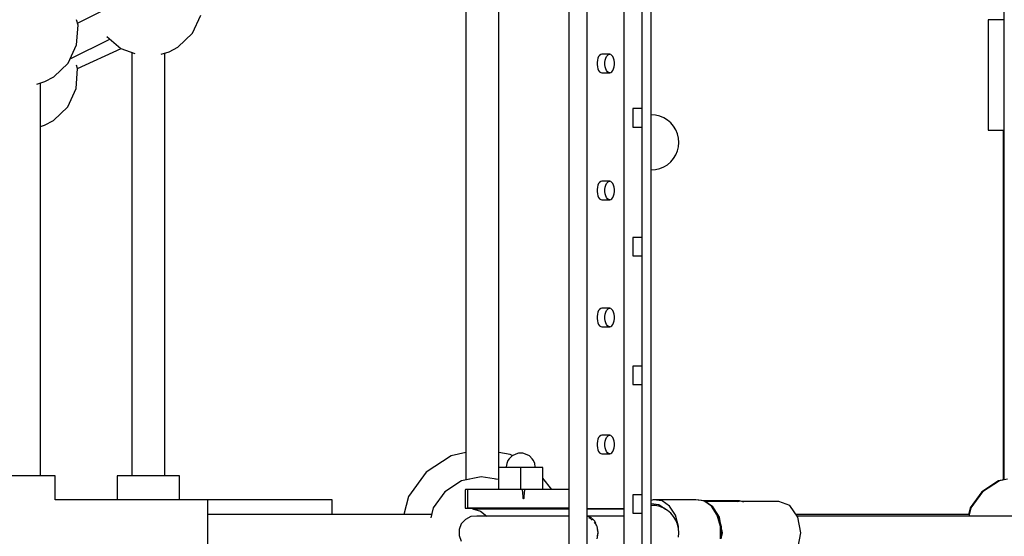
# Model space of a CAD drawing. Units: millimetres. Extents: x -4474 to 26671, y 606 to 30861.
# Drawn here: x 20200 to 20735, y 14497 to 14778 of the extents above; entities that cross this region are included whole.
import ezdxf

# ---------------------------------------------------------------- set-up
doc = ezdxf.new("R2010")
doc.units = ezdxf.units.MM
doc.layers.add('PV-9C79', color=7, linetype='Continuous')
doc.styles.get("Standard").update_dxf_attribs({"font": 'arial.ttf'})
doc.dimstyles.new('Kopia Kopia ISO-25 moduły', dxfattribs={"dimtxt": 300, "dimasz": 210, "dimexe": 1.25, "dimexo": 0.625, "dimgap": 80, "dimtad": 1, "dimdec": 1, "dimlfac": 0.001, "dimtxsty": 'Standard', "dimblk": 'OBLIQUE', "dimcen": 2.5, "dimse1": 1, "dimse2": 1, "dimadec": 0, "dimazin": 0, "dimtfac": 1, "dimtdec": 1, "dimtmove": 0, "dimatfit": 3, "dimfxl": 1, "dimtfillclr": 256, "dimarcsym": 0})

# ---------------------------------------------------------------- blocks, each defined once
blk = doc.blocks.new('1131')
blk.add_arc((19316.35, 14498.14), 7250, 208.033842, 151.93174)
at = {"layer": 'PV-9C79'}
for p, q in [((20734.82, 15015.58), (20734.82, 14527.99)), ((20734.82, 15015.58), (20734.82, 14527.99)), ((20528.23, 14948.31), (20528.23, 14050.18)), ((20508.41, 14068.18), (20508.41, 14930.31)), ((20498.41, 14922.95), (20498.41, 14075.54)), ((20231.24, 14776.22), (20423.23, 14872.49)), ((20442.42, 14836.89), (20442.41, 14527.98)), ((20442.42, 14836.89), (20442.41, 14542.81)), ((20460.41, 14534.7), (20460.42, 14836.89)), ((20460.41, 14542.86), (20460.42, 14836.89)), ((20543.23, 14762.17), (20543.23, 14796.15)), ((20538.23, 14729.71), (20538.23, 14789.66)), ((20293.75, 14770.63), (20298.37, 14780.46)), ((20231.58, 14775.12), (20230.72, 14777.87)), ((20230.82, 14764.29), (20231.58, 14775.12)), ((20728.63, 14778.02), (20726.35, 14778.02)), ((20726.35, 14778.02), (20726.35, 14718.02)), ((20726.35, 14778.02), (20726.35, 14718.02)), ((20728.63, 14778.02), (20726.35, 14778.02)), ((20734.82, 14778.02), (20728.63, 14778.02)), ((20734.82, 14778.02), (20728.63, 14778.02)), ((20247.31, 14768.94), (20254.8, 14762.41)), ((20285.9, 14763.13), (20293.75, 14770.63)), ((20226.21, 14754.46), (20230.82, 14764.29)), ((20227.31, 14756.79), (20248.93, 14767.52)), ((20281.08, 14760.59), (20285.9, 14763.13)), ((20231.34, 14751.55), (20254.95, 14762.36)), ((20254.8, 14762.41), (20262.52, 14759.63)), ((20260.85, 14760.23), (20260.85, 14530.19)), ((20260.85, 14760.23), (20260.85, 14530.19)), ((20276.73, 14759.24), (20281.08, 14760.59)), ((20278.69, 14530.19), (20278.69, 14759.85)), ((20278.69, 14530.19), (20278.69, 14759.85)), ((20514.6, 14757.96), (20514.19, 14757.06)), ((20515.12, 14758.65), (20514.6, 14757.96)), ((20515.7, 14759.07), (20515.12, 14758.65)), ((20516.32, 14759.22), (20515.7, 14759.07)), ((20520.6, 14759.22), (20516.32, 14759.22)), ((20518.47, 14757.06), (20518.89, 14757.96)), ((20518.89, 14757.96), (20519.4, 14758.65)), ((20519.4, 14758.65), (20519.98, 14759.07)), ((20519.98, 14759.07), (20520.6, 14759.22)), ((20521.22, 14759.07), (20520.6, 14759.22)), ((20521.8, 14758.65), (20521.22, 14759.07)), ((20522.31, 14757.96), (20521.8, 14758.65)), ((20522.72, 14757.06), (20522.31, 14757.96)), ((20543.23, 14716.71), (20543.23, 14762.17)), ((20218.36, 14746.96), (20226.21, 14754.46)), ((20231.38, 14751.43), (20230.8, 14753.31)), ((20513.9, 14755.99), (20513.75, 14754.82)), ((20513.75, 14754.82), (20513.75, 14753.62)), ((20513.75, 14753.62), (20513.9, 14752.45)), ((20514.19, 14757.06), (20513.9, 14755.99)), ((20513.9, 14752.45), (20514.19, 14751.38)), ((20518.04, 14754.82), (20518.19, 14755.99)), ((20518.04, 14753.62), (20518.04, 14754.82)), ((20518.19, 14752.45), (20518.04, 14753.62)), ((20518.19, 14755.99), (20518.47, 14757.06)), ((20518.47, 14751.38), (20518.19, 14752.45)), ((20523.01, 14755.99), (20522.72, 14757.06)), ((20522.72, 14751.38), (20523.01, 14752.45)), ((20523.16, 14754.82), (20523.01, 14755.99)), ((20523.01, 14752.45), (20523.16, 14753.62)), ((20523.16, 14753.62), (20523.16, 14754.82)), ((20213.53, 14744.42), (20218.36, 14746.96)), ((20230.63, 14740.6), (20231.38, 14751.43)), ((20514.19, 14751.38), (20514.6, 14750.48)), ((20514.6, 14750.48), (20515.12, 14749.79)), ((20515.12, 14749.79), (20515.7, 14749.36)), ((20515.7, 14749.36), (20516.32, 14749.22)), ((20516.32, 14749.22), (20520.6, 14749.22)), ((20518.89, 14750.48), (20518.47, 14751.38)), ((20519.4, 14749.79), (20518.89, 14750.48)), ((20519.98, 14749.36), (20519.4, 14749.79)), ((20520.6, 14749.22), (20519.98, 14749.36)), ((20520.6, 14749.22), (20521.22, 14749.36)), ((20521.22, 14749.36), (20521.8, 14749.79)), ((20521.8, 14749.79), (20522.31, 14750.48)), ((20522.31, 14750.48), (20522.72, 14751.38)), ((20209.19, 14743.07), (20213.53, 14744.42)), ((20211.15, 14530.19), (20211.15, 14743.68)), ((20211.15, 14530.19), (20211.15, 14743.68)), ((20226.02, 14730.77), (20230.63, 14740.6)), ((20218.16, 14723.27), (20226.02, 14730.77)), ((20538.23, 14729.71), (20533.23, 14729.71)), ((20533.23, 14729.71), (20533.23, 14729.58)), ((20533.23, 14729.58), (20533.23, 14729.18)), ((20533.23, 14729.18), (20533.23, 14728.54)), ((20533.23, 14728.54), (20533.23, 14727.7)), ((20533.23, 14727.7), (20533.23, 14726.69)), ((20533.23, 14726.69), (20533.23, 14725.58)), ((20533.23, 14725.58), (20533.23, 14724.42)), ((20538.23, 14729.58), (20538.23, 14729.71)), ((20538.23, 14729.18), (20538.23, 14729.58)), ((20538.23, 14728.54), (20538.23, 14729.18)), ((20538.23, 14727.7), (20538.23, 14728.54)), ((20538.23, 14726.69), (20538.23, 14727.7)), ((20538.23, 14725.58), (20538.23, 14726.69)), ((20538.23, 14724.42), (20538.23, 14725.58)), ((20545.58, 14726.19), (20543.23, 14726.37)), ((20547.87, 14725.64), (20545.58, 14726.19)), ((20550.04, 14724.74), (20547.87, 14725.64)), ((20211.15, 14720.05), (20213.34, 14720.73)), ((20213.34, 14720.73), (20218.16, 14723.27)), ((20533.23, 14724.42), (20533.23, 14723.28)), ((20533.23, 14723.28), (20533.23, 14722.21)), ((20533.23, 14722.21), (20533.23, 14721.28)), ((20533.23, 14721.28), (20533.23, 14720.53)), ((20533.23, 14720.53), (20533.23, 14720.01)), ((20533.23, 14720.01), (20533.23, 14719.74)), ((20533.23, 14719.74), (20533.23, 14719.71)), ((20533.23, 14719.71), (20538.23, 14719.71)), ((20538.23, 14723.28), (20538.23, 14724.42)), ((20538.23, 14722.21), (20538.23, 14723.28)), ((20538.23, 14721.28), (20538.23, 14722.21)), ((20538.23, 14720.53), (20538.23, 14721.28)), ((20538.23, 14720.01), (20538.23, 14720.53)), ((20538.23, 14719.74), (20538.23, 14720.01)), ((20538.23, 14719.71), (20538.23, 14719.74)), ((20538.23, 14659.76), (20538.23, 14719.71)), ((20552.05, 14723.51), (20550.04, 14724.74)), ((20553.84, 14721.98), (20552.05, 14723.51)), ((20555.37, 14720.19), (20553.84, 14721.98)), ((20556.6, 14718.18), (20555.37, 14720.19)), ((20543.23, 14661.74), (20543.23, 14716.71)), ((20557.5, 14716.01), (20556.6, 14718.18)), ((20558.05, 14713.72), (20557.5, 14716.01)), ((20726.35, 14718.02), (20728.63, 14718.02)), ((20726.35, 14718.02), (20728.63, 14718.02)), ((20728.63, 14718.02), (20734.82, 14718.02)), ((20728.63, 14718.02), (20734.82, 14718.02)), ((20734.43, 14718.02), (20734.43, 14527.99)), ((20734.43, 14718.02), (20734.43, 14527.99)), ((20557.5, 14706.74), (20558.05, 14709.03)), ((20558.23, 14711.38), (20558.05, 14713.72)), ((20558.05, 14709.03), (20558.23, 14711.38)), ((20555.37, 14702.56), (20556.6, 14704.57)), ((20556.6, 14704.57), (20557.5, 14706.74)), ((20556.6, 14704.57), (20557.5, 14706.74)), ((20550.04, 14698.01), (20552.05, 14699.24)), ((20552.05, 14699.24), (20553.84, 14700.77)), ((20553.84, 14700.77), (20555.37, 14702.56)), ((20543.23, 14696.42), (20545.58, 14696.56)), ((20543.23, 14696.38), (20545.58, 14696.56)), ((20545.58, 14696.56), (20547.87, 14697.11)), ((20547.87, 14697.11), (20550.04, 14698.01)), ((20514.19, 14688.06), (20513.9, 14686.99)), ((20514.6, 14688.96), (20514.19, 14688.06)), ((20515.12, 14689.65), (20514.6, 14688.96)), ((20515.7, 14690.07), (20515.12, 14689.65)), ((20516.32, 14690.22), (20515.7, 14690.07)), ((20520.6, 14690.22), (20516.32, 14690.22)), ((20518.19, 14686.99), (20518.47, 14688.06)), ((20518.47, 14688.06), (20518.89, 14688.96)), ((20518.89, 14688.96), (20519.4, 14689.65)), ((20519.4, 14689.65), (20519.98, 14690.07)), ((20519.98, 14690.07), (20520.6, 14690.22)), ((20521.22, 14690.07), (20520.6, 14690.22)), ((20521.8, 14689.65), (20521.22, 14690.07)), ((20522.31, 14688.96), (20521.8, 14689.65)), ((20522.72, 14688.06), (20522.31, 14688.96)), ((20523.01, 14686.99), (20522.72, 14688.06)), ((20513.9, 14686.99), (20513.75, 14685.82)), ((20513.75, 14685.82), (20513.75, 14684.62)), ((20513.75, 14684.62), (20513.9, 14683.45)), ((20513.9, 14683.45), (20514.19, 14682.38)), ((20514.19, 14682.38), (20514.6, 14681.48)), ((20518.04, 14685.82), (20518.19, 14686.99)), ((20518.04, 14684.62), (20518.04, 14685.82)), ((20518.19, 14683.45), (20518.04, 14684.62)), ((20518.47, 14682.38), (20518.19, 14683.45)), ((20518.89, 14681.48), (20518.47, 14682.38)), ((20522.31, 14681.48), (20522.72, 14682.38)), ((20522.72, 14682.38), (20523.01, 14683.45)), ((20523.16, 14685.82), (20523.01, 14686.99)), ((20523.01, 14683.45), (20523.16, 14684.62)), ((20523.16, 14684.62), (20523.16, 14685.82)), ((20514.6, 14681.48), (20515.12, 14680.79)), ((20515.12, 14680.79), (20515.7, 14680.36)), ((20515.7, 14680.36), (20516.32, 14680.22)), ((20516.32, 14680.22), (20520.6, 14680.22)), ((20519.4, 14680.79), (20518.89, 14681.48)), ((20519.98, 14680.36), (20519.4, 14680.79)), ((20520.6, 14680.22), (20519.98, 14680.36)), ((20520.6, 14680.22), (20521.22, 14680.36)), ((20521.22, 14680.36), (20521.8, 14680.79)), ((20521.8, 14680.79), (20522.31, 14681.48)), ((20543.23, 14599.67), (20543.23, 14661.74)), ((20538.23, 14659.76), (20533.23, 14659.76)), ((20533.23, 14659.76), (20533.23, 14659.62)), ((20533.23, 14659.62), (20533.23, 14659.23)), ((20533.23, 14659.23), (20533.23, 14658.59)), ((20533.23, 14658.59), (20533.23, 14657.74)), ((20533.23, 14657.74), (20533.23, 14656.74)), ((20533.23, 14656.74), (20533.23, 14655.63)), ((20533.23, 14655.63), (20533.23, 14654.47)), ((20538.23, 14659.62), (20538.23, 14659.76)), ((20538.23, 14659.23), (20538.23, 14659.62)), ((20538.23, 14658.59), (20538.23, 14659.23)), ((20538.23, 14657.74), (20538.23, 14658.59)), ((20538.23, 14656.74), (20538.23, 14657.74)), ((20538.23, 14655.63), (20538.23, 14656.74)), ((20538.23, 14654.47), (20538.23, 14655.63)), ((20533.23, 14654.47), (20533.23, 14653.32)), ((20533.23, 14653.32), (20533.23, 14652.26)), ((20533.23, 14652.26), (20533.23, 14651.33)), ((20533.23, 14651.33), (20533.23, 14650.58)), ((20533.23, 14650.58), (20533.23, 14650.06)), ((20533.23, 14650.06), (20533.23, 14649.79)), ((20538.23, 14653.32), (20538.23, 14654.47)), ((20538.23, 14652.26), (20538.23, 14653.32)), ((20538.23, 14651.33), (20538.23, 14652.26)), ((20538.23, 14650.58), (20538.23, 14651.33)), ((20538.23, 14650.06), (20538.23, 14650.58)), ((20538.23, 14649.79), (20538.23, 14650.06)), ((20533.23, 14649.79), (20533.23, 14649.76)), ((20533.23, 14649.76), (20538.23, 14649.76)), ((20538.23, 14649.76), (20538.23, 14649.79)), ((20538.23, 14589.8), (20538.23, 14649.76)), ((20513.9, 14617.99), (20513.75, 14616.82)), ((20514.19, 14619.06), (20513.9, 14617.99)), ((20514.6, 14619.96), (20514.19, 14619.06)), ((20515.12, 14620.65), (20514.6, 14619.96)), ((20515.7, 14621.07), (20515.12, 14620.65)), ((20516.32, 14621.22), (20515.7, 14621.07)), ((20520.6, 14621.22), (20516.32, 14621.22)), ((20518.04, 14616.82), (20518.19, 14617.99)), ((20518.19, 14617.99), (20518.47, 14619.06)), ((20518.47, 14619.06), (20518.89, 14619.96)), ((20518.89, 14619.96), (20519.4, 14620.65)), ((20519.4, 14620.65), (20519.98, 14621.07)), ((20519.98, 14621.07), (20520.6, 14621.22)), ((20521.22, 14621.07), (20520.6, 14621.22)), ((20521.8, 14620.65), (20521.22, 14621.07)), ((20522.31, 14619.96), (20521.8, 14620.65)), ((20522.72, 14619.06), (20522.31, 14619.96)), ((20523.01, 14617.99), (20522.72, 14619.06)), ((20523.16, 14616.82), (20523.01, 14617.99)), ((20513.75, 14616.82), (20513.75, 14615.62)), ((20513.75, 14615.62), (20513.9, 14614.45)), ((20513.9, 14614.45), (20514.19, 14613.38)), ((20514.19, 14613.38), (20514.6, 14612.48)), ((20518.04, 14615.62), (20518.04, 14616.82)), ((20518.19, 14614.45), (20518.04, 14615.62)), ((20518.47, 14613.38), (20518.19, 14614.45)), ((20518.89, 14612.48), (20518.47, 14613.38)), ((20522.31, 14612.48), (20522.72, 14613.38)), ((20522.72, 14613.38), (20523.01, 14614.45)), ((20523.01, 14614.45), (20523.16, 14615.62)), ((20523.16, 14615.62), (20523.16, 14616.82)), ((20514.6, 14612.48), (20515.12, 14611.79)), ((20515.12, 14611.79), (20515.7, 14611.36)), ((20515.7, 14611.36), (20516.32, 14611.22)), ((20516.32, 14611.22), (20520.6, 14611.22)), ((20519.4, 14611.79), (20518.89, 14612.48)), ((20519.98, 14611.36), (20519.4, 14611.79)), ((20520.6, 14611.22), (20519.98, 14611.36)), ((20520.6, 14611.22), (20521.22, 14611.36)), ((20521.22, 14611.36), (20521.8, 14611.79)), ((20521.8, 14611.79), (20522.31, 14612.48)), ((20543.23, 14533.21), (20543.23, 14599.67)), ((20538.23, 14589.8), (20533.23, 14589.8)), ((20533.23, 14589.8), (20533.23, 14589.67)), ((20533.23, 14589.67), (20533.23, 14589.27)), ((20533.23, 14589.27), (20533.23, 14588.63)), ((20533.23, 14588.63), (20533.23, 14587.79)), ((20533.23, 14587.79), (20533.23, 14586.78)), ((20533.23, 14586.78), (20533.23, 14585.67)), ((20538.23, 14589.67), (20538.23, 14589.8)), ((20538.23, 14589.27), (20538.23, 14589.67)), ((20538.23, 14588.63), (20538.23, 14589.27)), ((20538.23, 14587.79), (20538.23, 14588.63)), ((20538.23, 14586.78), (20538.23, 14587.79)), ((20538.23, 14585.67), (20538.23, 14586.78)), ((20533.23, 14585.67), (20533.23, 14584.51)), ((20533.23, 14584.51), (20533.23, 14583.37)), ((20533.23, 14583.37), (20533.23, 14582.3)), ((20533.23, 14582.3), (20533.23, 14581.37)), ((20533.23, 14581.37), (20533.23, 14580.63)), ((20533.23, 14580.63), (20533.23, 14580.11)), ((20538.23, 14584.51), (20538.23, 14585.67)), ((20538.23, 14583.37), (20538.23, 14584.51)), ((20538.23, 14582.3), (20538.23, 14583.37)), ((20538.23, 14581.37), (20538.23, 14582.3)), ((20538.23, 14580.63), (20538.23, 14581.37)), ((20538.23, 14580.11), (20538.23, 14580.63)), ((20533.23, 14580.11), (20533.23, 14579.84)), ((20533.23, 14579.84), (20533.23, 14579.8)), ((20533.23, 14579.8), (20538.23, 14579.8)), ((20538.23, 14579.84), (20538.23, 14580.11)), ((20538.23, 14579.8), (20538.23, 14579.84)), ((20538.23, 14519.85), (20538.23, 14579.8)), ((20513.9, 14548.99), (20513.75, 14547.82)), ((20514.19, 14550.06), (20513.9, 14548.99)), ((20514.6, 14550.96), (20514.19, 14550.06)), ((20515.12, 14551.65), (20514.6, 14550.96)), ((20515.7, 14552.07), (20515.12, 14551.65)), ((20516.32, 14552.22), (20515.7, 14552.07)), ((20520.6, 14552.22), (20516.32, 14552.22)), ((20518.04, 14547.82), (20518.19, 14548.99)), ((20518.19, 14548.99), (20518.47, 14550.06)), ((20518.47, 14550.06), (20518.89, 14550.96)), ((20518.89, 14550.96), (20519.4, 14551.65)), ((20519.4, 14551.65), (20519.98, 14552.07)), ((20519.98, 14552.07), (20520.6, 14552.22)), ((20521.22, 14552.07), (20520.6, 14552.22)), ((20521.8, 14551.65), (20521.22, 14552.07)), ((20522.31, 14550.96), (20521.8, 14551.65)), ((20522.72, 14550.06), (20522.31, 14550.96)), ((20523.01, 14548.99), (20522.72, 14550.06)), ((20523.16, 14547.82), (20523.01, 14548.99)), ((20513.75, 14547.82), (20513.75, 14546.62)), ((20513.75, 14546.62), (20513.9, 14545.45)), ((20513.9, 14545.45), (20514.19, 14544.38)), ((20514.19, 14544.38), (20514.6, 14543.48)), ((20514.6, 14543.48), (20515.12, 14542.79)), ((20518.04, 14546.62), (20518.04, 14547.82)), ((20518.19, 14545.45), (20518.04, 14546.62)), ((20518.47, 14544.38), (20518.19, 14545.45)), ((20518.89, 14543.48), (20518.47, 14544.38)), ((20519.4, 14542.79), (20518.89, 14543.48)), ((20521.8, 14542.79), (20522.31, 14543.48)), ((20522.31, 14543.48), (20522.72, 14544.38)), ((20522.72, 14544.38), (20523.01, 14545.45)), ((20523.01, 14545.45), (20523.16, 14546.62)), ((20523.16, 14546.62), (20523.16, 14547.82)), ((20434.45, 14541.14), (20420.81, 14532.24)), ((20434.45, 14541.14), (20420.81, 14532.25)), ((20442.41, 14542.82), (20434.45, 14541.14)), ((20442.41, 14542.81), (20434.45, 14541.14)), ((20466.46, 14541.87), (20460.41, 14542.86)), ((20466.46, 14541.88), (20460.41, 14542.86)), ((20465.18, 14538.49), (20464.61, 14536.98)), ((20465.99, 14539.49), (20465.18, 14538.49)), ((20467.51, 14541.15), (20465.99, 14539.49)), ((20467.62, 14541.2), (20466.46, 14541.88)), ((20467.61, 14541.2), (20466.46, 14541.87)), ((20469.59, 14542.04), (20467.51, 14541.15)), ((20471.02, 14542.57), (20469.59, 14542.04)), ((20473.42, 14542.57), (20471.02, 14542.57)), ((20474.85, 14542.04), (20473.42, 14542.57)), ((20476.94, 14541.15), (20474.85, 14542.04)), ((20478.46, 14539.49), (20476.94, 14541.15)), ((20479.26, 14538.49), (20478.46, 14539.49)), ((20479.83, 14536.98), (20479.26, 14538.49)), ((20515.12, 14542.79), (20515.7, 14542.36)), ((20515.7, 14542.36), (20516.32, 14542.22)), ((20516.32, 14542.22), (20520.6, 14542.22)), ((20519.98, 14542.36), (20519.4, 14542.79)), ((20520.6, 14542.22), (20519.98, 14542.36)), ((20520.6, 14542.22), (20521.22, 14542.36)), ((20521.22, 14542.36), (20521.8, 14542.79)), ((20466.22, 14534.7), (20460.22, 14534.7)), ((20460.22, 14534.7), (20460.22, 14522.74)), ((20464.35, 14535.17), (20464.22, 14534.7)), ((20464.61, 14536.98), (20464.35, 14535.17)), ((20469.68, 14534.7), (20466.22, 14534.7)), ((20472.21, 14534.7), (20469.68, 14534.7)), ((20472.21, 14522.74), (20472.21, 14534.7)), ((20478.22, 14534.7), (20472.21, 14534.7)), ((20484.22, 14534.7), (20478.22, 14534.7)), ((20480.09, 14535.17), (20479.83, 14536.98)), ((20480.22, 14534.7), (20480.09, 14535.17)), ((20484.22, 14522.74), (20484.22, 14534.7)), ((20484.22, 14534.69), (20484.22, 14534.7)), ((20484.22, 14534.7), (20484.22, 14534.7)), ((20484.23, 14534.69), (20484.22, 14534.69)), ((20484.23, 14522.74), (20484.23, 14534.69)), ((20543.23, 14465.27), (20543.23, 14533.21)), ((20202.23, 14530.19), (20193.73, 14530.19)), ((20210.73, 14530.19), (20202.23, 14530.19)), ((20216.95, 14530.19), (20210.73, 14530.19)), ((20219.23, 14530.19), (20216.95, 14530.19)), ((20219.23, 14517.19), (20219.23, 14530.19)), ((20255.05, 14530.19), (20252.77, 14530.19)), ((20252.77, 14530.19), (20252.77, 14517.19)), ((20261.27, 14530.19), (20255.05, 14530.19)), ((20269.77, 14530.19), (20261.27, 14530.19)), ((20278.27, 14530.19), (20269.77, 14530.19)), ((20284.49, 14530.19), (20278.27, 14530.19)), ((20286.77, 14530.19), (20284.49, 14530.19)), ((20286.77, 14517.19), (20286.77, 14530.19)), ((20420.81, 14532.25), (20411.3, 14519.03)), ((20420.81, 14532.24), (20411.3, 14519.02)), ((20440.11, 14527.49), (20431.01, 14521.56)), ((20440.11, 14527.49), (20431.01, 14521.56)), ((20450.73, 14529.73), (20440.11, 14527.49)), ((20444.33, 14528.38), (20440.11, 14527.49)), ((20460.22, 14528.18), (20450.73, 14529.73)), ((20460.22, 14528.18), (20458.5, 14528.46)), ((20489.12, 14522.74), (20484.23, 14528.93)), ((20489.12, 14522.74), (20484.23, 14528.92)), ((20538.23, 14529.11), (20538.23, 14529.24)), ((20538.23, 14528.71), (20538.23, 14529.11)), ((20538.23, 14528.07), (20538.23, 14528.71)), ((20732.04, 14527.49), (20722.95, 14521.56)), ((20732.43, 14527.49), (20723.34, 14521.56)), ((20734.82, 14528.07), (20732.04, 14527.49)), ((20736.78, 14528.4), (20732.43, 14527.49)), ((20442.11, 14522.69), (20442.07, 14522.68)), ((20442.07, 14522.68), (20442.07, 14512.68)), ((20442.18, 14522.69), (20442.11, 14522.69)), ((20442.23, 14522.69), (20442.18, 14522.69)), ((20442.3, 14522.7), (20442.23, 14522.69)), ((20442.35, 14522.7), (20442.3, 14522.7)), ((20443.23, 14522.74), (20442.35, 14522.7)), ((20473.23, 14522.74), (20443.23, 14522.74)), ((20443.23, 14522.74), (20443.23, 14512.74)), ((20473.49, 14518.93), (20473.23, 14522.74)), ((20474.26, 14522.74), (20473.23, 14522.74)), ((20474.26, 14522.74), (20474, 14518.93)), ((20498.41, 14522.74), (20474.26, 14522.74)), ((20538.23, 14525.11), (20538.23, 14526.22)), ((20538.23, 14523.95), (20538.23, 14525.11)), ((20538.23, 14522.81), (20538.23, 14523.95)), ((20302.23, 14517.19), (20219.23, 14517.19)), ((20302.23, 14517.19), (20286.77, 14517.19)), ((20369.77, 14517.19), (20302.23, 14517.19)), ((20302.23, 14514.91), (20302.23, 14517.19)), ((20369.77, 14514.91), (20369.77, 14517.19)), ((20411.3, 14519.03), (20408.72, 14509.12)), ((20411.3, 14519.02), (20408.72, 14509.12)), ((20431.01, 14521.56), (20424.67, 14512.75)), ((20431.01, 14521.56), (20424.67, 14512.75)), ((20473.62, 14517.98), (20473.49, 14518.93)), ((20473.68, 14517.74), (20473.62, 14517.98)), ((20473.71, 14517.69), (20473.68, 14517.74)), ((20473.73, 14517.67), (20473.71, 14517.69)), ((20473.74, 14517.67), (20473.73, 14517.67)), ((20473.75, 14517.67), (20473.74, 14517.67)), ((20473.76, 14517.67), (20473.75, 14517.67)), ((20473.75, 14517.67), (20473.75, 14517.67)), ((20473.78, 14517.69), (20473.76, 14517.67)), ((20473.81, 14517.74), (20473.78, 14517.69)), ((20473.87, 14517.98), (20473.81, 14517.74)), ((20474, 14518.93), (20473.87, 14517.98)), ((20538.23, 14519.85), (20533.23, 14519.85)), ((20533.23, 14519.85), (20533.23, 14519.72)), ((20533.23, 14519.72), (20533.23, 14519.32)), ((20533.23, 14519.32), (20533.23, 14518.68)), ((20533.23, 14518.68), (20533.23, 14517.84)), ((20533.23, 14517.84), (20533.23, 14516.83)), ((20533.23, 14516.83), (20533.23, 14515.72)), ((20538.23, 14519.85), (20538.23, 14520.07)), ((20538.23, 14519.72), (20538.23, 14519.85)), ((20538.23, 14519.32), (20538.23, 14519.72)), ((20538.23, 14518.68), (20538.23, 14519.32)), ((20538.23, 14517.84), (20538.23, 14518.68)), ((20538.23, 14516.83), (20538.23, 14517.84)), ((20538.23, 14515.72), (20538.23, 14516.83)), ((20544.15, 14517.2), (20543.23, 14516.83)), ((20544.41, 14517.24), (20544.15, 14517.2)), ((20549.04, 14516.63), (20544.41, 14517.24)), ((20567.19, 14517.22), (20544.41, 14517.24)), ((20553.19, 14513.68), (20549.04, 14516.63)), ((20571.82, 14516.61), (20567.19, 14517.22)), ((20567.46, 14517.18), (20567.19, 14517.22)), ((20572.07, 14516.58), (20567.46, 14517.18)), ((20571.21, 14516.71), (20571.15, 14516.7)), ((20591.25, 14516.58), (20571.21, 14516.71)), ((20575.97, 14513.66), (20571.82, 14516.61)), ((20572.51, 14516.32), (20572.07, 14516.58)), ((20576.6, 14513.42), (20572.51, 14516.32)), ((20591.12, 14516.29), (20572.55, 14516.29)), ((20590.17, 14516.29), (20591.25, 14516.58)), ((20593.6, 14515.92), (20591.25, 14516.58)), ((20612.51, 14516.29), (20592.28, 14516.29)), ((20618.48, 14514.02), (20612.51, 14516.29)), ((20722.95, 14521.56), (20716.61, 14512.75)), ((20723.34, 14521.56), (20716.99, 14512.75)), ((20302.23, 14508.69), (20302.23, 14514.91)), ((20369.77, 14509.12), (20369.77, 14514.91)), ((20424.67, 14512.75), (20423.29, 14507.44)), ((20424.67, 14512.75), (20423.73, 14509.12)), ((20442.07, 14512.68), (20442.11, 14512.69)), ((20442.07, 14512.68), (20443.46, 14512.68)), ((20442.11, 14512.69), (20442.18, 14512.69)), ((20442.18, 14512.69), (20442.23, 14512.69)), ((20442.23, 14512.69), (20442.3, 14512.7)), ((20442.3, 14512.7), (20442.35, 14512.7)), ((20442.35, 14512.7), (20443.23, 14512.74)), ((20443.23, 14512.74), (20498.41, 14512.74)), ((20443.46, 14512.68), (20447.69, 14512.67)), ((20448.71, 14512.33), (20446.04, 14512.3)), ((20446.04, 14512.3), (20449.87, 14512.31)), ((20449.87, 14512.31), (20446.04, 14512.3)), ((20446.04, 14512.3), (20450.29, 14511.02)), ((20447.69, 14512.67), (20454.11, 14512.67)), ((20452.24, 14512.34), (20448.71, 14512.33)), ((20449.87, 14512.31), (20457.67, 14512.31)), ((20457.67, 14512.31), (20449.87, 14512.31)), ((20450.29, 14511.02), (20453.79, 14508.35)), ((20459.41, 14512.34), (20452.24, 14512.34)), ((20454.11, 14512.67), (20461.74, 14512.67)), ((20457.67, 14512.31), (20468.38, 14512.31)), ((20468.38, 14512.31), (20457.67, 14512.31)), ((20461, 14512.36), (20458.44, 14512.34)), ((20469.26, 14512.34), (20459.41, 14512.34)), ((20462.79, 14512.36), (20461, 14512.36)), ((20461.74, 14512.67), (20468.57, 14512.67)), ((20462.23, 14512.69), (20463.05, 14512.7)), ((20462.92, 14512.69), (20462.23, 14512.69)), ((20462.84, 14512.34), (20462.79, 14512.36)), ((20465.08, 14512.36), (20462.79, 14512.36)), ((20465.04, 14512.69), (20462.92, 14512.69)), ((20463.05, 14512.7), (20465.27, 14512.7)), ((20468.25, 14512.68), (20465.04, 14512.69)), ((20476.03, 14512.34), (20465.08, 14512.36)), ((20465.27, 14512.7), (20468.55, 14512.7)), ((20472.06, 14512.68), (20468.25, 14512.68)), ((20468.38, 14512.31), (20480.57, 14512.31)), ((20480.57, 14512.31), (20468.38, 14512.31)), ((20468.55, 14512.7), (20472.39, 14512.7)), ((20468.57, 14512.67), (20471.74, 14512.67)), ((20480.46, 14512.34), (20469.26, 14512.34)), ((20471.74, 14512.67), (20474.9, 14512.67)), ((20475.9, 14512.68), (20472.06, 14512.68)), ((20472.39, 14512.7), (20476.2, 14512.7)), ((20474.9, 14512.67), (20478.81, 14512.67)), ((20479.18, 14512.69), (20475.9, 14512.68)), ((20476.2, 14512.7), (20479.41, 14512.7)), ((20478.05, 14512.34), (20477.95, 14512.67)), ((20478.05, 14512.34), (20477.95, 14512.67)), ((20478.81, 14512.67), (20481.74, 14512.67)), ((20481.4, 14512.69), (20479.18, 14512.69)), ((20479.41, 14512.7), (20481.52, 14512.7)), ((20491.5, 14512.33), (20480.46, 14512.34)), ((20480.57, 14512.31), (20492.57, 14512.3)), ((20492.57, 14512.3), (20480.57, 14512.31)), ((20482.22, 14512.69), (20481.4, 14512.69)), ((20481.52, 14512.7), (20482.22, 14512.69)), ((20481.74, 14512.67), (20489.41, 14512.67)), ((20489.41, 14512.67), (20495.97, 14512.67)), ((20498.41, 14512.33), (20491.5, 14512.33)), ((20492.57, 14512.3), (20498.41, 14512.3)), ((20498.41, 14512.3), (20492.57, 14512.3)), ((20493.26, 14512.33), (20493.15, 14512.67)), ((20493.26, 14512.33), (20493.15, 14512.67)), ((20495.97, 14512.67), (20498.41, 14512.67)), ((20528.23, 14512.3), (20508.41, 14512.37)), ((20508.82, 14512.29), (20508.41, 14512.34)), ((20508.41, 14512.29), (20508.42, 14512.29)), ((20508.82, 14512.29), (20508.41, 14512.29)), ((20508.41, 14512.14), (20508.82, 14512.29)), ((20508.42, 14512.29), (20508.82, 14512.29)), ((20508.7, 14512.29), (20508.7, 14512.29)), ((20528.23, 14512.26), (20508.82, 14512.29)), ((20508.82, 14512.29), (20528.23, 14512.26)), ((20533.23, 14515.72), (20533.23, 14514.56)), ((20533.23, 14514.56), (20533.23, 14513.42)), ((20533.23, 14513.42), (20533.23, 14512.35)), ((20533.23, 14512.35), (20533.23, 14511.42)), ((20533.23, 14511.42), (20533.23, 14510.67)), ((20538.23, 14514.56), (20538.23, 14515.72)), ((20538.23, 14513.42), (20538.23, 14514.56)), ((20538.23, 14512.35), (20538.23, 14513.42)), ((20538.23, 14511.42), (20538.23, 14512.35)), ((20538.23, 14510.67), (20538.23, 14511.42)), ((20543.23, 14515.23), (20547.23, 14514.71)), ((20545.58, 14514.06), (20543.23, 14514.24)), ((20545.58, 14514.06), (20543.23, 14514.16)), ((20547.87, 14513.51), (20545.58, 14514.06)), ((20547.23, 14514.71), (20550.92, 14512.09)), ((20550.04, 14512.61), (20547.87, 14513.51)), ((20552.05, 14511.38), (20550.04, 14512.61)), ((20550.92, 14512.09), (20550.94, 14512.06)), ((20553.84, 14509.85), (20552.05, 14511.38)), ((20556.32, 14508.79), (20553.19, 14513.68)), ((20579.1, 14508.77), (20575.97, 14513.66)), ((20579.67, 14508.62), (20576.6, 14513.42)), ((20622.84, 14507.79), (20618.48, 14514.02)), ((20716.61, 14512.75), (20715.66, 14509.12)), ((20716.99, 14512.75), (20715.82, 14508.23)), ((20423.73, 14509.12), (20302.23, 14509.12)), ((20423.73, 14509.12), (20302.23, 14509.12)), ((20302.23, 14500.19), (20302.23, 14508.69)), ((20408.72, 14509.12), (20369.77, 14509.12)), ((20408.72, 14509.12), (20369.77, 14509.12)), ((20442.15, 14506.57), (20439.94, 14504.13)), ((20445.08, 14508.04), (20442.15, 14506.57)), ((20448.35, 14508.35), (20445.08, 14508.04)), ((20451.91, 14508.35), (20448.35, 14508.35)), ((20459.17, 14508.36), (20451.91, 14508.35)), ((20469.14, 14508.36), (20459.17, 14508.36)), ((20480.47, 14508.36), (20469.14, 14508.36)), ((20491.64, 14508.35), (20480.47, 14508.36)), ((20498.41, 14508.35), (20491.64, 14508.35)), ((20528.23, 14508.34), (20508.41, 14508.38)), ((20510.59, 14507.48), (20508.41, 14508.29)), ((20509.3, 14507.4), (20510.06, 14507.17)), ((20510.06, 14507.17), (20511.06, 14506.07)), ((20510.87, 14507.2), (20510.59, 14507.48)), ((20512.54, 14505.5), (20511.11, 14506.96)), ((20533.23, 14510.67), (20533.23, 14510.15)), ((20533.23, 14510.15), (20533.23, 14509.88)), ((20533.23, 14509.88), (20533.23, 14509.85)), ((20533.23, 14509.85), (20538.23, 14509.85)), ((20538.23, 14510.15), (20538.23, 14510.67)), ((20538.23, 14509.88), (20538.23, 14510.15)), ((20538.23, 14509.85), (20538.23, 14509.88)), ((20538.23, 14449.9), (20538.23, 14509.85)), ((20555.37, 14508.06), (20553.84, 14509.85)), ((20556.6, 14506.05), (20555.37, 14508.06)), ((20558, 14502.63), (20556.32, 14508.79)), ((20557.5, 14503.88), (20556.6, 14506.05)), ((20580.78, 14502.61), (20579.1, 14508.77)), ((20579.76, 14508.35), (20579.67, 14508.62)), ((20581.37, 14502.46), (20579.76, 14508.35)), ((20579.79, 14508.24), (20580.11, 14507.79)), ((20580.11, 14507.79), (20580.55, 14505.47)), ((20715.66, 14509.12), (20621.92, 14509.12)), ((20716.05, 14509.12), (20621.92, 14509.12)), ((20716.05, 14509.12), (20621.92, 14509.12)), ((20716.05, 14509.12), (20621.92, 14509.12)), ((20801.54, 14508.24), (20622.54, 14508.22)), ((20624.44, 14499.29), (20622.84, 14507.79)), ((20302.23, 14491.69), (20302.23, 14500.19)), ((20439.94, 14504.13), (20438.75, 14501.04)), ((20438.75, 14501.04), (20438.75, 14497.73)), ((20512.12, 14504.89), (20513.03, 14503.88)), ((20513.09, 14504.3), (20512.54, 14505.5)), ((20513.03, 14503.88), (20513.25, 14502.97)), ((20513.84, 14502.64), (20513.5, 14503.4)), ((20513.74, 14500.94), (20514.12, 14499.38)), ((20514.25, 14499.64), (20513.84, 14502.64)), ((20558.05, 14501.59), (20557.5, 14503.88)), ((20558, 14501.79), (20558, 14502.63)), ((20558.23, 14499.24), (20558.05, 14501.59)), ((20580.78, 14495.99), (20580.78, 14502.61)), ((20581.37, 14496.14), (20581.37, 14502.46)), ((20581.37, 14501.12), (20581.71, 14499.29)), ((20438.75, 14497.73), (20439.93, 14494.65)), ((20514.12, 14499.38), (20513.71, 14497.7)), ((20513.82, 14496.04), (20514.25, 14499.11)), ((20558.05, 14496.9), (20558.23, 14499.24)), ((20581.71, 14499.29), (20581.37, 14497.46)), ((20622.84, 14490.79), (20624.44, 14499.29))]:
    blk.add_line(p, q, dxfattribs=at)
blk = doc.blocks.new('_Oblique')
at = {"color": 0, "linetype": 'ByBlock', "lineweight": -2}
blk.add_line((-0.5, -0.5), (0.5, 0.5), dxfattribs=at)
blk = doc.blocks.new('*D9')
at = {"color": 0, "lineweight": -2}
blk.add_line((-2218.99, 30404.04), (26566.35, 30404.04), dxfattribs=at)
at = {"layer": 'Defpoints', "color": 0}
for p in [(26566.35, 30404.04), (-2218.99, 14500.19), (26566.35, 14498.14)]:
    blk.add_point(p, dxfattribs=at)
at = {"color": 0, "lineweight": -2, "xscale": 210, "yscale": 210, "zscale": 210, "rotation": 180}
blk.add_blockref('_Oblique', (-2218.99, 30404.04), dxfattribs=at)
at = {"color": 0, "lineweight": -2, "xscale": 210, "yscale": 210, "zscale": 210}
blk.add_blockref('_Oblique', (26566.35, 30404.04), dxfattribs=at)
at = {"color": 0, "insert": (12173.68, 30664.32), "char_height": 300, "attachment_point": 5}
blk.add_mtext('28,8m', dxfattribs=at)

msp = doc.modelspace()

# ---------------------------------------------------------------- block references
msp.add_blockref('1131', (0, 0))

# ---------------------------------------------------------------- dimensions: what is measured, and where the dimension line sits
dim = msp.add_linear_dim(base=(26566.35, 30404.04), p1=(-2218.99, 14500.19), p2=(26566.35, 14498.14), dimstyle='Kopia Kopia ISO-25 moduły', override={"dimpost": 'm'})
dim.commit()
dim.dimension.update_dxf_attribs({"geometry": '*D9', "text_midpoint": (12173.68, 30664.32)})

doc.saveas('drawing.dxf')
